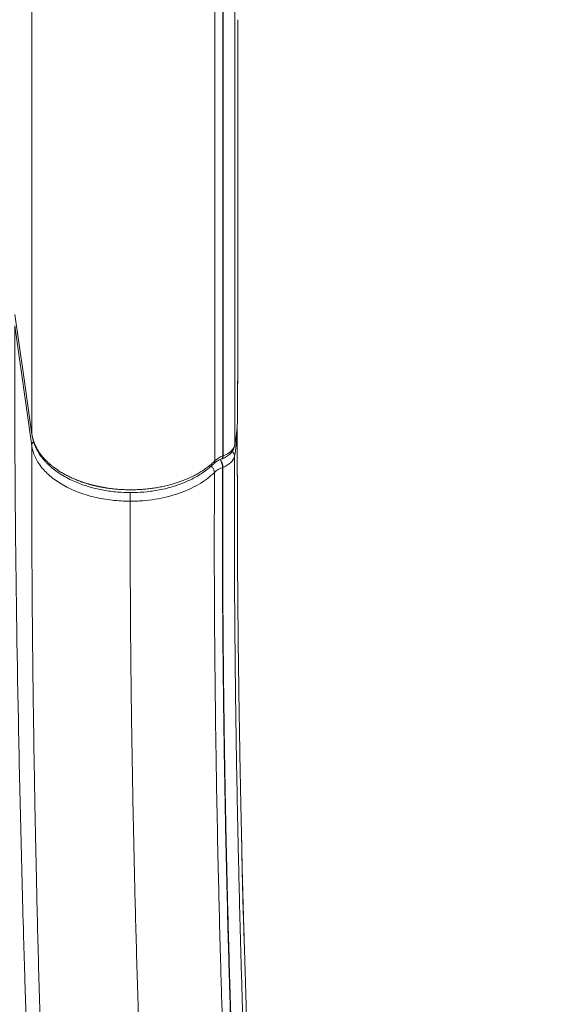
# Model space of a CAD drawing. Units: millimetres. Extents: x 126246 to 147463, y -7996 to 11166.
# Drawn here: x 136406 to 136627, y -2773 to -2368 of the extents above; entities that cross this region are included whole.
import ezdxf

# ---------------------------------------------------------------- set-up
doc = ezdxf.new("R2010")
doc.units = ezdxf.units.MM
doc.header["$LTSCALE"] = 30
doc.layers.add('InterSystem-dimension', color=7, linetype='Continuous', lineweight=5)
doc.layers.add('InterSystem-drawing', color=7, linetype='Continuous', lineweight=9)
doc.styles.add('arial', font='arial.ttf')
doc.dimstyles.new('IS_1-50(mm)', dxfattribs={"dimtxt": 100, "dimasz": 100, "dimexe": 10, "dimexo": 50, "dimgap": 10, "dimtad": 1, "dimdec": 0, "dimrnd": 10, "dimzin": 0, "dimtxsty": 'arial', "dimcen": 100, "dimclrd": 256, "dimclre": 256, "dimclrt": 256, "dimadec": 1, "dimazin": 0, "dimtfac": 1, "dimtdec": 0, "dimtmove": 0, "dimatfit": 3, "dimfxl": 1, "dimtolj": 1, "dimtzin": 0, "dimlwd": -1, "dimlwe": -1, "dimarcsym": 0})

# ---------------------------------------------------------------- blocks, each defined once
blk = doc.blocks.new('*D3')
at = {"layer": 'Defpoints', "color": 0, "transparency": 16777216}
for p in [(133536.29, 45.51), (139101.11, -1097.1), (139101.11, -5925.87)]:
    blk.add_point(p, dxfattribs=at)
at = {"layer": 'InterSystem-dimension', "transparency": 16777216}
for p, q in [((133536.29, -4.49), (133536.29, -5935.87)), ((139101.11, -1147.1), (139101.11, -5935.87)), ((133636.29, -5925.87), (139001.11, -5925.87))]:
    blk.add_line(p, q, dxfattribs=at)
for points in [[(133636.29, -5909.2), (133636.29, -5942.53), (133536.29, -5925.87)], [(139001.11, -5909.2), (139001.11, -5942.53), (139101.11, -5925.87)]]:
    blk.add_solid(points, dxfattribs=at)
at = {"layer": 'InterSystem-dimension', "transparency": 16777216, "insert": (136318.7, -5864.81), "char_height": 100, "attachment_point": 5, "style": 'arial'}
blk.add_mtext('\\A1;5560', dxfattribs=at)
blk = doc.blocks.new('*D4')
at = {"layer": 'Defpoints', "color": 0, "transparency": 16777216}
for p in [(135541.29, 993.91), (141427.77, 993.91), (136214.18, -3437.04)]:
    blk.add_point(p, dxfattribs=at)
at = {"layer": 'InterSystem-dimension', "transparency": 16777216}
for p, q in [((135591.29, 993.91), (141437.77, 993.91)), ((141427.77, -3337.04), (141427.77, 893.91)), ((136264.18, -3437.04), (141437.77, -3437.04))]:
    blk.add_line(p, q, dxfattribs=at)
for points in [[(141411.1, 893.91), (141444.44, 893.91), (141427.77, 993.91)], [(141411.1, -3337.04), (141444.44, -3337.04), (141427.77, -3437.04)]]:
    blk.add_solid(points, dxfattribs=at)
at = {"layer": 'InterSystem-dimension', "transparency": 16777216, "insert": (141366.68, -1221.57), "char_height": 100, "attachment_point": 5, "rotation": 90, "style": 'arial'}
blk.add_mtext('\\A1;4430', dxfattribs=at)

msp = doc.modelspace()

# ---------------------------------------------------------------- linework, layer by layer
at = {"layer": 'InterSystem-drawing', "linetype": 'Continuous', "lineweight": 15}
for p, q in [((136489.85, -2547.05), (136489.85, -2167.8)), ((136486.49, -2549.09), (136486.49, -2169.83)), ((136411.28, -2538.07), (136411.28, -2348.44)), ((136494.76, -2542.4), (136494.76, -2352.77)), ((136489.96, -2357.38), (136489.96, -2547.01)), ((136495.97, -2434.11), (136495.97, -2367.5)), ((136495.97, -2503.07), (136495.97, -2434.11)), ((136404.29, -2488.86), (136407.79, -2513.47)), ((136404.22, -2493.55), (136411.22, -2542.84)), ((136495.96, -2505.29), (136495.96, -2503.07)), ((136407.79, -2513.47), (136411.28, -2538.07)), ((136495.72, -2537.94), (136495.65, -2536.45)), ((136411.34, -2538.53), (136411.28, -2538.07)), ((136411.29, -2538.1), (136411.36, -2538.61)), ((136411.37, -2538.64), (136411.34, -2538.53)), ((136494.67, -2542.97), (136494.7, -2542.86)), ((136494.7, -2542.86), (136494.76, -2542.4)), ((136489.27, -2548.29), (136489.36, -2548.27)), ((136489.34, -2548.28), (136489.46, -2548.24)), ((136489.51, -2548.22), (136489.46, -2548.24)), ((136489.7, -2548.06), (136489.51, -2548.22)), ((136489.85, -2547.79), (136489.7, -2548.06)), ((136489.96, -2547.01), (136489.85, -2547.05)), ((136489.93, -2547.44), (136489.85, -2547.79)), ((136489.96, -2547.01), (136489.93, -2547.44)), ((136489.72, -2551.78), (136489.84, -2551.73)), ((136495.79, -2557.99), (136495.78, -2555.35)), ((136497.49, -2702.51), (136497.47, -2701.84)), ((136498.75, -2751.25), (136498.73, -2750.35))]:
    msp.add_line(p, q, dxfattribs=at)
for centre, radius, start, end in [((136413.47, -2542.91), 2.25, 131.9556, 178.1471), ((136483.07, -2552.05), 6.65, 2.3729, 31.6105), ((136483.3, -2551.98), 6.54, 2.1303, 32.0337), ((136492.23, -2547.24), 2.41, 2.6717, 56.323), ((136484.94, -2549.16), 1.56, 316.1669, 2.6774)]:
    msp.add_arc(centre, radius, start, end, dxfattribs=at)
for points, knots in [([(136404.22, -2493.55), (136404.21, -2496.71), (136404.21, -2499.87), (136404.21, -2504.62), (136404.21, -2506.2), (136404.2, -2509.36), (136404.2, -2510.94), (136404.2, -2518.86), (136404.21, -2525.28), (136404.27, -2544.74), (136404.35, -2558.01), (136404.72, -2598.58), (136405.13, -2626.64), (136405.98, -2669.96), (136406.3, -2684.59), (136407.02, -2714.21), (136407.41, -2729.19), (136407.95, -2748.1), (136408.06, -2751.89), (136408.23, -2757.59), (136408.29, -2759.49), (136408.37, -2762.34), (136408.4, -2763.3), (136408.46, -2765.2), (136408.49, -2766.16), (136408.55, -2768.06), (136408.58, -2769.02), (136408.65, -2770.93), (136408.69, -2771.89), (136408.8, -2774.76), (136408.88, -2776.67), (136409.14, -2782.42), (136409.34, -2786.26), (136410.43, -2805.48), (136411.68, -2820.94), (136414.92, -2851.98), (136416.93, -2867.56), (136421.7, -2898.77), (136424.48, -2914.4), (136430.8, -2945.62), (136434.34, -2961.21), (136442.17, -2992.29), (136446.46, -3007.78), (136455.76, -3038.57), (136460.76, -3053.88), (136471.45, -3084.25), (136477.13, -3099.31), (136489.11, -3129.14), (136495.41, -3143.91), (136508.57, -3173.1), (136515.43, -3187.53), (136522.55, -3201.77)], [0, 0, 0, 0, 0.015625, 0.015625, 0.023437, 0.023437, 0.03125, 0.03125, 0.0625, 0.0625, 0.125, 0.125, 0.25, 0.25, 0.3125, 0.3125, 0.375, 0.375, 0.390625, 0.390625, 0.398437, 0.398437, 0.402344, 0.402344, 0.40625, 0.40625, 0.410156, 0.410156, 0.414062, 0.414062, 0.421875, 0.421875, 0.4375, 0.4375, 0.5, 0.5, 0.5625, 0.5625, 0.625, 0.625, 0.6875, 0.6875, 0.75, 0.75, 0.8125, 0.8125, 0.875, 0.875, 0.9375, 0.9375, 1, 1, 1, 1]), ([(136495.84, -2533.21), (136495.85, -2530.56), (136495.86, -2525.26), (136495.91, -2516.66), (136495.96, -2509.98), (136495.96, -2506.09), (136495.96, -2505.29)], [0, 0, 0, 0, 0.307111, 0.614215, 0.921194, 1, 1, 1, 1]), ([(136495.86, -2532.32), (136495.87, -2531.08), (136495.87, -2528.57), (136495.88, -2524.89), (136495.9, -2521.64), (136495.91, -2518.84), (136495.92, -2515.99), (136495.94, -2512.52), (136495.96, -2508.88), (136495.96, -2506.33), (136495.96, -2505.29)], [0, 0, 0, 0, 0.149726, 0.300196, 0.421271, 0.51299, 0.607122, 0.733139, 0.891327, 1, 1, 1, 1]), ([(136494.73, -2542.73), (136494.98, -2541.21), (136495.49, -2538.07), (136495.72, -2534.96), (136495.84, -2533.36)], [0, 0, 0, 0, 0.483996, 1, 1, 1, 1]), ([(136495.79, -2557.99), (136495.78, -2556.83), (136495.78, -2554.06), (136495.76, -2548.83), (136495.74, -2542.85), (136495.73, -2538.52), (136495.72, -2536.45)], [0, 0, 0, 0, 0.196321, 0.471231, 0.746772, 1, 1, 1, 1]), ([(136411.28, -2538.07), (136411.3, -2538.2), (136411.34, -2538.45), (136411.41, -2538.83), (136411.49, -2539.22), (136411.57, -2539.6), (136411.67, -2539.99), (136411.78, -2540.37), (136411.9, -2540.76), (136412.03, -2541.15), (136412.17, -2541.53), (136412.32, -2541.92), (136412.48, -2542.31), (136412.66, -2542.7), (136412.84, -2543.08), (136413.03, -2543.47), (136413.24, -2543.85), (136413.45, -2544.24), (136413.67, -2544.62), (136413.91, -2545), (136414.16, -2545.38), (136414.41, -2545.75), (136414.68, -2546.13), (136414.95, -2546.5), (136415.24, -2546.87), (136415.54, -2547.23), (136415.84, -2547.6), (136416.15, -2547.96), (136416.48, -2548.31), (136416.81, -2548.66), (136417.15, -2549.01), (136417.5, -2549.36), (136417.86, -2549.7), (136418.22, -2550.03), (136418.6, -2550.36), (136418.98, -2550.69), (136419.37, -2551.01), (136419.76, -2551.32), (136420.16, -2551.63), (136420.57, -2551.94), (136420.98, -2552.24), (136421.4, -2552.53), (136421.82, -2552.82), (136422.25, -2553.1), (136422.68, -2553.38), (136423.11, -2553.65), (136423.55, -2553.92), (136423.99, -2554.17), (136424.43, -2554.43), (136424.88, -2554.67), (136425.33, -2554.91), (136425.78, -2555.15), (136426.23, -2555.38), (136426.68, -2555.6), (136427.13, -2555.81), (136427.58, -2556.02), (136428.03, -2556.22), (136428.48, -2556.42), (136428.93, -2556.61), (136429.38, -2556.8), (136429.82, -2556.98), (136430.26, -2557.15), (136430.7, -2557.32), (136431.14, -2557.48), (136431.58, -2557.63), (136432.01, -2557.78), (136432.43, -2557.93), (136432.85, -2558.07), (136433.27, -2558.2), (136433.69, -2558.33), (136434.09, -2558.45), (136434.5, -2558.57), (136434.89, -2558.68), (136435.28, -2558.79), (136435.67, -2558.9), (136436.05, -2559), (136436.42, -2559.09), (136436.78, -2559.18), (136437.14, -2559.27), (136437.49, -2559.35), (136437.84, -2559.43), (136438.17, -2559.5), (136438.5, -2559.58), (136438.82, -2559.64), (136439.13, -2559.71), (136439.44, -2559.77), (136439.74, -2559.83), (136440.02, -2559.88), (136440.3, -2559.93), (136440.57, -2559.98), (136440.83, -2560.03), (136441.09, -2560.07), (136441.33, -2560.11), (136441.57, -2560.15), (136441.79, -2560.19), (136442.01, -2560.22), (136442.22, -2560.25), (136442.59, -2560.31), (136443.14, -2560.38), (136443.88, -2560.48), (136444.65, -2560.57), (136445.44, -2560.65), (136446.25, -2560.73), (136447.08, -2560.79), (136447.94, -2560.85), (136448.82, -2560.89), (136449.72, -2560.93), (136450.64, -2560.95), (136451.58, -2560.96), (136452.54, -2560.96), (136453.53, -2560.94), (136454.53, -2560.91), (136455.54, -2560.86), (136456.58, -2560.8), (136457.62, -2560.71), (136458.68, -2560.61), (136459.76, -2560.49), (136460.84, -2560.35), (136461.94, -2560.19), (136463.04, -2560), (136464.15, -2559.8), (136465.26, -2559.57), (136466.37, -2559.32), (136467.48, -2559.05), (136468.59, -2558.75), (136469.7, -2558.43), (136470.8, -2558.09), (136471.89, -2557.73), (136472.97, -2557.34), (136474.04, -2556.93), (136475.09, -2556.49), (136476.12, -2556.04), (136477.14, -2555.56), (136478.13, -2555.06), (136479.1, -2554.54), (136480.04, -2554), (136480.96, -2553.44), (136481.85, -2552.86), (136482.71, -2552.27), (136483.53, -2551.66), (136484.33, -2551.04), (136485.09, -2550.4), (136485.81, -2549.75), (136486.27, -2549.31), (136486.49, -2549.09)], [0, 0, 0, 0, 0.00609, 0.012215, 0.018374, 0.024565, 0.030787, 0.037039, 0.04332, 0.049627, 0.055961, 0.062319, 0.068699, 0.075101, 0.081523, 0.087962, 0.094418, 0.100888, 0.107371, 0.113864, 0.120367, 0.126878, 0.133393, 0.139912, 0.146433, 0.152953, 0.15947, 0.165983, 0.172489, 0.178986, 0.185473, 0.191946, 0.198405, 0.204847, 0.211269, 0.21767, 0.224048, 0.230399, 0.236724, 0.243018, 0.249281, 0.255509, 0.261702, 0.267856, 0.273971, 0.280043, 0.286071, 0.292053, 0.297987, 0.303871, 0.309704, 0.315482, 0.321206, 0.326872, 0.33248, 0.338026, 0.343511, 0.348932, 0.354287, 0.359575, 0.364795, 0.369945, 0.375023, 0.380029, 0.384961, 0.389817, 0.394597, 0.3993, 0.403923, 0.408466, 0.412928, 0.417309, 0.421606, 0.425818, 0.429946, 0.433989, 0.437944, 0.441812, 0.445592, 0.449283, 0.452884, 0.456395, 0.459815, 0.463143, 0.46638, 0.469523, 0.472574, 0.475531, 0.478394, 0.481163, 0.483837, 0.486415, 0.488898, 0.491286, 0.493576, 0.495771, 0.497869, 0.499869, 0.507111, 0.514556, 0.522204, 0.530055, 0.53811, 0.546367, 0.554826, 0.563486, 0.572345, 0.581403, 0.590657, 0.600105, 0.609745, 0.619575, 0.629591, 0.639789, 0.650167, 0.660719, 0.671443, 0.682331, 0.693381, 0.704585, 0.715938, 0.727434, 0.739065, 0.750826, 0.762708, 0.774703, 0.786804, 0.799003, 0.811291, 0.823659, 0.836097, 0.848598, 0.861151, 0.873748, 0.886378, 0.899032, 0.911701, 0.924375, 0.937044, 0.9497, 0.962332, 0.974932, 0.987491, 1, 1, 1, 1]), ([(136411.4, -2538.63), (136411.57, -2539.54), (136411.9, -2541.34), (136412.95, -2543.83), (136414.17, -2545.99), (136415.39, -2547.7), (136416.48, -2548.99), (136417.61, -2550.21), (136419.08, -2551.6), (136421.22, -2553.33), (136423.88, -2555.09), (136426.76, -2556.65), (136429.5, -2557.89), (136432.75, -2559.13), (136436.94, -2560.4), (136442.2, -2561.47), (136447.73, -2562.06), (136453.24, -2562.18), (136458.78, -2561.82), (136463.65, -2561.07), (136467.64, -2560.14), (136470.6, -2559.24), (136473.16, -2558.32), (136475.8, -2557.21), (136478.41, -2555.91), (136481.09, -2554.29), (136483.67, -2552.46), (136485.23, -2551.01), (136486.06, -2550.24)], [0, 0, 0, 0, 0.041927, 0.083479, 0.118605, 0.147368, 0.169808, 0.18595, 0.212158, 0.246603, 0.288215, 0.326392, 0.358907, 0.388748, 0.440225, 0.497951, 0.554136, 0.608189, 0.663281, 0.720933, 0.758155, 0.790974, 0.81944, 0.846493, 0.88542, 0.918145, 0.956378, 1, 1, 1, 1]), ([(136495.51, -2537.05), (136495.51, -2537.05), (136495.69, -2537.32), (136495.7, -2537.63), (136495.72, -2537.94)], [0, 0, 0, 0, 0.01245, 1, 1, 1, 1]), ([(136495.78, -2555.35), (136495.78, -2555.16), (136495.77, -2554.79), (136495.77, -2554.21), (136495.77, -2553.63), (136495.77, -2553.04), (136495.76, -2552.44), (136495.76, -2551.84), (136495.76, -2551.22), (136495.75, -2550.59), (136495.75, -2549.95), (136495.75, -2549.3), (136495.74, -2548.64), (136495.74, -2547.96), (136495.74, -2547.1), (136495.73, -2546.02), (136495.73, -2544.74), (136495.73, -2543.43), (136495.72, -2542.1), (136495.72, -2540.74), (136495.72, -2539.35), (136495.72, -2538.41), (136495.72, -2537.94)], [0, 0, 0, 0, 0.037686, 0.075489, 0.113408, 0.15144, 0.189587, 0.227847, 0.26622, 0.304709, 0.343331, 0.382109, 0.421066, 0.460224, 0.499598, 0.570993, 0.642329, 0.713647, 0.784988, 0.856411, 0.928037, 1, 1, 1, 1]), ([(136411.22, -2542.84), (136411.66, -2545.94), (136413.04, -2548.96), (136416.37, -2553.11), (136417.71, -2554.45), (136420.72, -2556.92), (136422.4, -2558.06), (136426.1, -2560.15), (136428.14, -2561.1), (136432.39, -2562.73), (136434.62, -2563.42), (136439.33, -2564.54), (136441.77, -2564.97), (136446.68, -2565.54), (136449.17, -2565.68), (136451.71, -2565.68)], [0, 0, 0, 0, 0.25, 0.25, 0.375, 0.375, 0.5, 0.5, 0.625, 0.625, 0.75, 0.75, 0.875, 0.875, 1, 1, 1, 1]), ([(136411.22, -2542.84), (136411.22, -2545.54), (136411.22, -2550.58), (136411.22, -2557.59), (136411.22, -2563.51), (136411.22, -2568.36), (136411.24, -2576.56), (136411.28, -2588.33), (136411.4, -2609.71), (136411.66, -2636.91), (136412.02, -2662.23), (136412.31, -2679.32), (136412.51, -2690.75), (136412.78, -2704.76), (136413.16, -2722.21), (136413.57, -2739.84), (136414.03, -2758.04), (136414.43, -2772.42), (136414.72, -2782.69), (136414.87, -2787.84), (136414.96, -2791.04), (136415.02, -2792.9), (136415.07, -2794.34), (136415.14, -2796.39), (136415.26, -2799.52), (136415.5, -2805.31), (136416.09, -2817.23), (136417.28, -2834.93), (136419.31, -2856.97), (136421.92, -2879.19), (136425.63, -2905.15), (136430.84, -2934.89), (136436.96, -2963.5), (136442.81, -2987.42), (136447.97, -3006.72), (136453.68, -3026.41), (136458.82, -3042.77), (136463.12, -3055.78), (136466.42, -3065.39), (136469.89, -3075.22), (136472.92, -3083.48), (136475.4, -3090.1), (136477.27, -3095.02), (136479.15, -3099.89), (136481.04, -3104.71), (136482.95, -3109.5), (136484.86, -3114.24), (136486.78, -3118.95), (136488.08, -3122.06), (136488.73, -3123.61)], [0, 0, 0, 0, 0.0162224, 0.0302436, 0.0420636, 0.0516822, 0.0590992, 0.0905842, 0.1205729, 0.1821161, 0.2433213, 0.2585678, 0.2737955, 0.3042061, 0.3325802, 0.3649135, 0.395245, 0.4256119, 0.4377749, 0.4468974, 0.4514551, 0.45381, 0.4562229, 0.4586201, 0.4640522, 0.4718654, 0.4875192, 0.5233715, 0.5596532, 0.5962656, 0.6326196, 0.686937, 0.7417865, 0.7726972, 0.8043618, 0.8367775, 0.869942, 0.8855715, 0.9015991, 0.9180244, 0.9348469, 0.9431834, 0.951465, 0.9596915, 0.9678631, 0.9759798, 0.9840415, 0.9920482, 1, 1, 1, 1]), ([(136489.46, -2548.24), (136490.12, -2547.95), (136491.44, -2547.38), (136492.99, -2546.11), (136494.16, -2544.63), (136494.5, -2543.52), (136494.67, -2542.97)], [0, 0, 0, 0, 0.252671, 0.503197, 0.752291, 1, 1, 1, 1]), ([(136486.06, -2550.24), (136486.49, -2549.87), (136487.36, -2549.11), (136488.68, -2548.56), (136489.34, -2548.28)], [0, 0, 0, 0, 0.494393, 1, 1, 1, 1]), ([(136489.36, -2548.27), (136489.37, -2548.27), (136489.47, -2548.25), (136489.6, -2548.1), (136489.8, -2547.76), (136489.83, -2547.33), (136489.85, -2547.05)], [0, 0, 0, 0, 0.041099, 0.293557, 0.540769, 1, 1, 1, 1]), ([(136494.64, -2547.13), (136494.63, -2550.92), (136494.61, -2558.53), (136494.58, -2569.97), (136494.58, -2581.62), (136494.61, -2593.44), (136494.66, -2605.43), (136494.75, -2617.57), (136494.86, -2629.86), (136495, -2642.29), (136495.17, -2654.86), (136495.36, -2667.56), (136495.58, -2680.4), (136495.83, -2693.36), (136496.1, -2706.44), (136496.4, -2719.64), (136496.73, -2732.96), (136497.08, -2746.38), (136497.47, -2759.91), (136497.87, -2773.52), (136498.19, -2783.43), (136498.41, -2790.2), (136498.51, -2793.12), (136498.61, -2796), (136498.7, -2798.19), (136498.83, -2801.06), (136499.07, -2806.17), (136499.48, -2813.25), (136500.29, -2825.01), (136502.23, -2847.06), (136506.43, -2879.8), (136511.83, -2909.02), (136516.14, -2928.67), (136518.47, -2938.66), (136520.99, -2948.77), (136523.48, -2958.24), (136525.95, -2967.2), (136528.68, -2976.62), (136531.52, -2986.03), (136533.59, -2992.59), (136534.82, -2996.4), (136535.2, -2997.55), (136535.64, -2998.92), (136536.17, -3000.52), (136536.77, -3002.34), (136537.46, -3004.39), (136538.22, -3006.66), (136539.07, -3009.15), (136540, -3011.87), (136541.03, -3014.81), (136542.14, -3017.97), (136543.35, -3021.35), (136544.65, -3024.95), (136546.05, -3028.76), (136547.56, -3032.8), (136549.17, -3037.04), (136550.88, -3041.51), (136552.71, -3046.18), (136553.98, -3049.36), (136554.63, -3050.99)], [0, 0, 0, 0, 0.026086, 0.052294, 0.078643, 0.104977, 0.131325, 0.157688, 0.184045, 0.210382, 0.236724, 0.263072, 0.289412, 0.315749, 0.342098, 0.368455, 0.394814, 0.421168, 0.447513, 0.473851, 0.500195, 0.504592, 0.512716, 0.516953, 0.521119, 0.525236, 0.533377, 0.550267, 0.565626, 0.60029, 0.67525, 0.750206, 0.764544, 0.785902, 0.806548, 0.821629, 0.839467, 0.857306, 0.875146, 0.892985, 0.894744, 0.896932, 0.899551, 0.902601, 0.906081, 0.909991, 0.914332, 0.919104, 0.924305, 0.929938, 0.936001, 0.942494, 0.949418, 0.956773, 0.964558, 0.972773, 0.981418, 0.990494, 1, 1, 1, 1]), ([(136484.97, -2551.2), (136485.05, -2551.27), (136485.29, -2551.46), (136485.62, -2551.86), (136485.95, -2552.36), (136486.27, -2553.03), (136486.32, -2553.51), (136486.36, -2553.82)], [0, 0, 0, 0, 0.092791, 0.281873, 0.470955, 0.656102, 1, 1, 1, 1]), ([(136549.58, -3053.1), (136549.58, -3053.1), (136549.58, -3053.1), (136549.58, -3053.1), (136549.58, -3053.1), (136549.58, -3053.1), (136549.58, -3053.1), (136549.58, -3053.1), (136549.58, -3053.1), (136549.58, -3053.1), (136549.58, -3053.1), (136549.58, -3053.09), (136549.57, -3053.08), (136549.57, -3053.07), (136549.55, -3053.03), (136549.52, -3052.96), (136549.47, -3052.81), (136549.35, -3052.52), (136549.12, -3051.94), (136548.66, -3050.77), (136547.73, -3048.44), (136545.9, -3043.77), (136543.32, -3037.08), (136540.3, -3029.04), (136537.38, -3020.96), (136534.54, -3012.85), (136530.87, -3002.01), (136526.08, -2987.1), (136518.02, -2959.75), (136511.18, -2932.19), (136505.86, -2905.9), (136502.9, -2889.33), (136500.66, -2874.84), (136499.15, -2863.81), (136498.33, -2857.15), (136497.81, -2852.75), (136497.42, -2849.28), (136497.04, -2845.81), (136496.69, -2842.34), (136496.35, -2838.87), (136496.03, -2835.41), (136495.72, -2831.95), (136495.43, -2828.49), (136495.16, -2825.03), (136494.9, -2821.58), (136494.67, -2818.13), (136494.44, -2814.68), (136494.24, -2811.24), (136494.05, -2807.79), (136493.88, -2804.35), (136493.72, -2800.91), (136493.59, -2797.47), (136493.47, -2794.04), (136493.37, -2791.09), (136493.29, -2788.6), (136493.21, -2785.89), (136493.06, -2781.17), (136492.86, -2774.44), (136492.61, -2766.4), (136492.34, -2757.2), (136491.97, -2743.93), (136491.57, -2728.15), (136491.18, -2711.11), (136490.85, -2695.67), (136490.57, -2680.4), (136490.24, -2659.98), (136489.96, -2638.3), (136489.79, -2619.01), (136489.71, -2605.88), (136489.67, -2596.02), (136489.66, -2586.73), (136489.65, -2580.39), (136489.66, -2575.97), (136489.66, -2572.48), (136489.67, -2568.3), (136489.68, -2563.42), (136489.7, -2557.84), (136489.71, -2553.88), (136489.72, -2551.78)], [0, 0, 0, 0, 0.000004, 0.000006, 0.000006, 0.000006, 0.000006, 0.000006, 0.000006, 0.000007, 0.000008, 0.000015, 0.000031, 0.000061, 0.000122, 0.000244, 0.000488, 0.000977, 0.001953, 0.003907, 0.007813, 0.015627, 0.031253, 0.046877, 0.062502, 0.078128, 0.093755, 0.125005, 0.163771, 0.249981, 0.281219, 0.312487, 0.343738, 0.363184, 0.374989, 0.381567, 0.388143, 0.394718, 0.401293, 0.407868, 0.414443, 0.421018, 0.427593, 0.434169, 0.440746, 0.447325, 0.453904, 0.460485, 0.467068, 0.473652, 0.480239, 0.48685, 0.493426, 0.499992, 0.503898, 0.507804, 0.515617, 0.531243, 0.546869, 0.562496, 0.585136, 0.624999, 0.656248, 0.687502, 0.718752, 0.750002, 0.814392, 0.856052, 0.875, 0.900762, 0.921592, 0.937501, 0.94382, 0.951802, 0.961421, 0.972656, 0.985502, 1, 1, 1, 1]), ([(136489.84, -2551.73), (136489.83, -2553.86), (136489.82, -2558.1), (136489.8, -2564.46), (136489.79, -2570.8), (136489.78, -2577.14), (136489.78, -2583.53), (136489.79, -2589.96), (136489.81, -2596.44), (136489.83, -2602.97), (136489.86, -2609.54), (136489.91, -2616.16), (136489.96, -2622.83), (136490.02, -2629.54), (136490.09, -2636.3), (136490.16, -2643.1), (136490.25, -2649.94), (136490.34, -2656.82), (136490.44, -2663.74), (136490.55, -2670.71), (136490.66, -2677.71), (136490.79, -2684.75), (136490.92, -2691.82), (136491.06, -2698.93), (136491.24, -2707.61), (136491.47, -2717.88), (136491.75, -2729.79), (136492.06, -2741.79), (136492.39, -2753.87), (136492.69, -2764.44), (136492.94, -2772.6), (136493.12, -2778.74), (136493.31, -2784.48), (136493.46, -2789.43), (136493.58, -2792.89), (136493.65, -2794.96), (136493.73, -2797.19), (136493.84, -2799.93), (136494, -2803.59), (136494.25, -2808.82), (136494.72, -2817.14), (136495.5, -2828.06), (136496.62, -2840.6), (136498.41, -2857.37), (136501.21, -2878.38), (136505, -2900.77), (136508.99, -2920.79), (136513.07, -2938.96), (136518.01, -2958.58), (136521.85, -2972.23), (136524.01, -2979.53), (136524.17, -2980.07), (136524.38, -2980.78), (136524.64, -2981.64), (136524.94, -2982.65), (136525.3, -2983.82), (136525.7, -2985.15), (136526.15, -2986.63), (136526.66, -2988.27), (136527.21, -2990.07), (136527.82, -2992.02), (136528.49, -2994.12), (136529.21, -2996.38), (136529.99, -2998.79), (136530.83, -3001.36), (136531.72, -3004.08), (136532.68, -3006.95), (136533.7, -3009.97), (136534.79, -3013.15), (136535.94, -3016.48), (136537.17, -3019.95), (136538.46, -3023.58), (136539.83, -3027.36), (136541.28, -3031.28), (136542.8, -3035.35), (136544.4, -3039.57), (136546.08, -3043.94), (136547.85, -3048.45), (136549.07, -3051.51), (136549.69, -3053.06)], [0, 0, 0, 0, 0.014667, 0.029334, 0.043928, 0.058438, 0.07292, 0.087406, 0.101893, 0.11638, 0.130867, 0.145354, 0.159843, 0.174332, 0.188821, 0.203311, 0.217801, 0.232292, 0.246782, 0.26127, 0.275755, 0.290235, 0.304711, 0.319182, 0.333649, 0.357436, 0.381209, 0.404981, 0.428757, 0.452546, 0.466912, 0.476354, 0.488274, 0.500188, 0.504958, 0.508254, 0.512112, 0.517811, 0.524036, 0.533115, 0.547874, 0.571698, 0.595518, 0.619342, 0.666996, 0.71455, 0.745971, 0.780252, 0.817418, 0.857339, 0.858078, 0.859117, 0.860454, 0.862091, 0.864026, 0.86626, 0.868793, 0.871624, 0.874754, 0.878182, 0.881908, 0.885932, 0.890255, 0.894875, 0.899793, 0.905009, 0.910523, 0.916334, 0.922444, 0.928852, 0.935558, 0.942563, 0.949867, 0.95747, 0.965373, 0.973577, 0.982082, 0.99089, 1, 1, 1, 1]), ([(136486.36, -2553.82), (136486.35, -2554.66), (136486.35, -2556.89), (136486.34, -2561.35), (136486.33, -2567.19), (136486.31, -2572.8), (136486.3, -2577.3), (136486.3, -2584.11), (136486.3, -2591.42), (136486.33, -2600.69), (136486.38, -2611.6), (136486.49, -2627.38), (136486.69, -2646.75), (136487.09, -2675.68), (136487.63, -2704.75), (136488.32, -2733.8), (136488.79, -2751.55), (136489.24, -2767.37), (136489.64, -2780.2), (136489.91, -2789.16), (136490.09, -2794.52), (136490.19, -2797.24), (136490.28, -2799.96), (136490.43, -2803.37), (136490.81, -2811.55), (136491.57, -2823.86), (136492.96, -2840.34), (136494.73, -2856.88), (136498.35, -2884.53), (136503.24, -2912.07), (136509.48, -2939.75), (136513.67, -2956.56), (136518.26, -2973.3), (136522.9, -2988.88), (136528.05, -3005.03), (136532.57, -3018.23), (136536.43, -3028.94), (136538.77, -3035.25), (136540.92, -3040.94), (136542.88, -3046), (136544.63, -3050.45), (136545.73, -3053.2), (136546.24, -3054.48)], [0, 0, 0, 0, 0.005844, 0.015421, 0.03086, 0.04633, 0.054139, 0.061845, 0.092922, 0.103666, 0.124007, 0.165504, 0.207041, 0.248587, 0.348187, 0.385528, 0.422895, 0.453519, 0.478447, 0.497658, 0.505467, 0.509408, 0.513312, 0.521172, 0.529029, 0.560409, 0.591764, 0.62312, 0.654536, 0.748742, 0.778857, 0.811509, 0.844288, 0.874315, 0.900661, 0.937152, 0.950595, 0.96285, 0.973919, 0.9838, 0.992494, 1, 1, 1, 1]), ([(136495.79, -2559.37), (136495.79, -2559.32), (136495.79, -2558.94), (136495.79, -2558.43), (136495.79, -2557.99)], [0, 0, 0, 0, 0.1330777, 1, 1, 1, 1]), ([(136497.48, -2701.84), (136497.47, -2701.51), (136497.41, -2699.14), (136497.31, -2694.39), (136497.16, -2687.23), (136496.99, -2679.06), (136496.82, -2669.9), (136496.65, -2659.76), (136496.47, -2648.66), (136496.3, -2636.64), (136496.14, -2623.74), (136496, -2609.99), (136495.89, -2595.43), (136495.81, -2580.14), (136495.78, -2568.01), (136495.79, -2561.08), (136495.79, -2559.37)], [0, 0, 0, 0, 0.006429, 0.04698, 0.094623, 0.149322, 0.211054, 0.279898, 0.355918, 0.439033, 0.52913, 0.626439, 0.731061, 0.842584, 0.960956, 1, 1, 1, 1]), ([(136451.71, -2562.07), (136451.71, -2562.16), (136451.71, -2562.54), (136451.71, -2563.47), (136451.71, -2564.67), (136451.71, -2565.34), (136451.71, -2565.68)], [0, 0, 0, 0, 0.097666, 0.398445, 0.699218, 1, 1, 1, 1]), ([(136451.71, -2565.68), (136451.71, -2567.33), (136451.71, -2571.43), (136451.71, -2576.74), (136451.72, -2581.62), (136451.72, -2585.29), (136451.72, -2588.97), (136451.73, -2593.9), (136451.76, -2600.11), (136451.8, -2610.14), (136451.89, -2622.83), (136452.04, -2638.33), (136452.24, -2654.07), (136452.48, -2670.04), (136452.77, -2686.24), (136453.09, -2702.67), (136453.47, -2719.29), (136453.88, -2736.12), (136454.35, -2753.13), (136454.85, -2770.32), (136455.31, -2784.78), (136455.65, -2794.97), (136455.82, -2799.72), (136455.89, -2801.91), (136455.94, -2803.38), (136455.99, -2804.84), (136456.04, -2806.31), (136456.1, -2807.77), (136456.16, -2809.24), (136456.22, -2810.71), (136456.27, -2811.81), (136456.33, -2812.91), (136456.43, -2815.11), (136456.6, -2818.42), (136457.11, -2827.25), (136458.08, -2840.54), (136460.37, -2864.27), (136463.53, -2888.1), (136467.58, -2911.99), (136471.06, -2929.9), (136474.33, -2944.82), (136477.17, -2956.73), (136479.41, -2965.66), (136481.75, -2974.57), (136485.01, -2986.44), (136489.36, -3001.22), (136494.98, -3018.88), (136500.99, -3036.43), (136506.32, -3050.96), (136510.77, -3062.52), (136514.2, -3071.16), (136517.71, -3079.76), (136522.51, -3091.18), (136526.25, -3099.69), (136528.79, -3105.33)], [0.0050471, 0.0050471, 0.0050471, 0.0050471, 0.0156266, 0.0312516, 0.0390641, 0.0468766, 0.0546891, 0.0625015, 0.0781265, 0.0937515, 0.1250014, 0.1562514, 0.1875013, 0.2187513, 0.2500012, 0.2812512, 0.3125011, 0.3437511, 0.375001, 0.406251, 0.4375009, 0.4531259, 0.4609384, 0.4628915, 0.4648446, 0.4687509, 0.470704, 0.4726571, 0.4765634, 0.4785165, 0.4804696, 0.4824227, 0.4843758, 0.4921883, 0.5000008, 0.5312508, 0.5625007, 0.6250006, 0.6562506, 0.6875005, 0.7187505, 0.7343754, 0.7500004, 0.7656254, 0.7812504, 0.8125003, 0.8437503, 0.8750002, 0.9062502, 0.9218751, 0.9375001, 0.9531251, 0.9687501, 1, 1, 1, 1]), ([(136498.73, -2750.35), (136498.7, -2749.2), (136498.63, -2746.96), (136498.53, -2743.8), (136498.44, -2741.02), (136498.36, -2738.3), (136498.27, -2735.34), (136498.18, -2732.19), (136498.08, -2728.62), (136497.98, -2724.77), (136497.88, -2720.77), (136497.8, -2717.39), (136497.74, -2714.34), (136497.67, -2711.08), (136497.59, -2707.04), (136497.52, -2704.05), (136497.49, -2702.51)], [0, 0, 0, 0, 0.076636, 0.148675, 0.206762, 0.266783, 0.331842, 0.400311, 0.468679, 0.558067, 0.642211, 0.714965, 0.761357, 0.826468, 0.911099, 1, 1, 1, 1]), ([(136498.73, -2750.35), (136498.71, -2749.81), (136498.66, -2747.92), (136498.52, -2744.19), (136498.34, -2739.24), (136498.17, -2733.91), (136498.01, -2728.27), (136497.87, -2722.39), (136497.75, -2716.31), (136497.64, -2710.1), (136497.56, -2705.48), (136497.5, -2702.95), (136497.49, -2702.51)], [0, 0, 0, 0, 0.046494, 0.162759, 0.278882, 0.394965, 0.511107, 0.627254, 0.743345, 0.859468, 0.975708, 1, 1, 1, 1]), ([(136511, -2888.8), (136510.2, -2884.34), (136508.27, -2873.5), (136505.78, -2856.24), (136503.4, -2836.75), (136501.51, -2816.41), (136500.33, -2798.4), (136499.72, -2782.85), (136499.33, -2770.17), (136499, -2759.57), (136498.82, -2753.31), (136498.76, -2751.25)], [0, 0, 0, 0, 0.095683, 0.232761, 0.373235, 0.520845, 0.676059, 0.766475, 0.860927, 0.954317, 1, 1, 1, 1])]:
    msp.add_open_spline(points, degree=3, knots=knots, dxfattribs=at)
for points in [[(136495.84, -2533.21), (136495.67, -2536.28), (136495.3, -2539.34), (136494.76, -2542.4)], [(136494.64, -2547.13), (136495.18, -2544.08), (136495.55, -2541.01), (136495.72, -2537.94)], [(136494.76, -2542.4), (136494.42, -2544.31), (136492.62, -2546.03), (136489.96, -2547.01)], [(136489.85, -2547.05), (136488.48, -2547.56), (136487.33, -2548.26), (136486.49, -2549.09)], [(136489.84, -2551.73), (136492.49, -2550.76), (136494.3, -2549.03), (136494.64, -2547.13)], [(136486.36, -2553.82), (136487.19, -2552.99), (136488.35, -2552.28), (136489.72, -2551.78)], [(136479.86, -2558.75), (136482.35, -2557.28), (136484.52, -2555.64), (136486.36, -2553.82)], [(136486.36, -2553.82), (136486.36, -2553.82), (136486.36, -2553.82), (136486.36, -2553.82)], [(136471.54, -2562.52), (136473.04, -2562.01), (136474.48, -2561.43), (136475.88, -2560.8)], [(136475.88, -2560.8), (136477.27, -2560.17), (136478.61, -2559.48), (136479.86, -2558.75)], [(136456.88, -2565.48), (136458.59, -2565.35), (136460.27, -2565.15), (136461.94, -2564.88)], [(136461.94, -2564.88), (136463.61, -2564.62), (136465.27, -2564.28), (136466.88, -2563.89)], [(136466.88, -2563.89), (136468.48, -2563.49), (136470.04, -2563.03), (136471.54, -2562.52)], [(136451.71, -2565.68), (136452.11, -2565.68), (136452.58, -2565.68), (136453.01, -2565.67)], [(136453.01, -2565.67), (136453.44, -2565.66), (136453.88, -2565.65), (136454.31, -2565.63)], [(136454.31, -2565.63), (136455.17, -2565.6), (136456.03, -2565.55), (136456.88, -2565.48)]]:
    msp.add_open_spline(points, degree=3, dxfattribs=at)

# ---------------------------------------------------------------- dimensions: what is measured, and where the dimension line sits
at = {"layer": 'InterSystem-dimension'}
dim = msp.add_linear_dim(base=(141427.77, 993.91), p1=(136214.18, -3437.04), p2=(135541.29, 993.91), angle=90, dimstyle='IS_1-50(mm)', dxfattribs=at)
dim.commit()
dim.dimension.update_dxf_attribs({"geometry": '*D4', "text_midpoint": (141366.68, -1221.57)})
dim = msp.add_linear_dim(base=(139101.11, -5925.87), p1=(133536.29, 45.51), p2=(139101.11, -1097.1), dimstyle='IS_1-50(mm)', dxfattribs=at)
dim.commit()
dim.dimension.update_dxf_attribs({"geometry": '*D3', "text_midpoint": (136318.7, -5864.81)})

doc.saveas('drawing.dxf')
